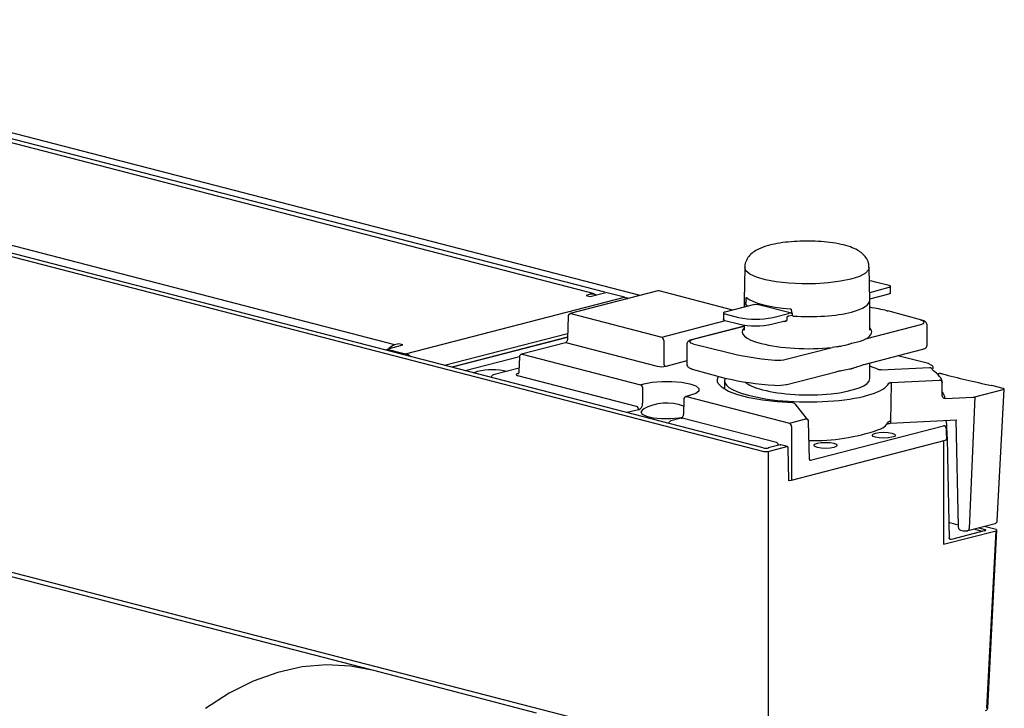
# Model space of a CAD drawing. Units: millimetres. Extents: x 388.9 to 438.9, y 204.8 to 243.6.
# Drawn here: x 412 to 438.9, y 223.4 to 242.2 of the extents above; entities that cross this region are included whole.
import ezdxf

# ---------------------------------------------------------------- set-up
doc = ezdxf.new("R2010")
doc.units = ezdxf.units.MM

msp = doc.modelspace()

# ---------------------------------------------------------------- linework, layer by layer
for p, q in [((428.974, 234.696), (399.907, 242.219)), ((427.723, 234.741), (405.149, 240.583)), ((428.005, 234.784), (405.242, 240.676)), ((394.146, 240.33), (432.349, 230.443)), ((432.33, 230.541), (394.328, 240.377)), ((399.702, 239.201), (422.275, 233.359)), ((431.825, 235.456), (431.809, 234.567)), ((435.239, 234.567), (435.223, 235.456)), ((435.763, 234.967), (435.39, 235.063)), ((429.454, 234.82), (427.065, 234.202)), ((431.505, 234.3), (429.493, 234.82)), ((435.235, 234.782), (435.763, 234.919)), ((435.801, 234.764), (435.801, 234.943)), ((422.573, 233.106), (428.543, 234.651)), ((427.61, 234.728), (427.498, 234.699)), ((427.498, 234.699), (427.61, 234.67)), ((427.61, 234.67), (428.039, 234.781)), ((428.543, 234.651), (428.039, 234.781)), ((428.66, 234.615), (428.596, 234.631)), ((431.809, 234.555), (431.809, 234.378)), ((431.864, 234.584), (431.867, 234.627)), ((435.238, 234.604), (435.763, 234.74)), ((435.239, 233.755), (435.239, 234.555)), ((432.088, 234.45), (431.285, 234.243)), ((431.882, 234.427), (431.85, 234.471)), ((433.1, 234.21), (432.167, 234.451)), ((433.095, 234.309), (433.103, 234.264)), ((435.707, 234.279), (435.707, 234.279)), ((436.654, 234.024), (435.727, 234.279)), ((427.006, 234.127), (426.99, 233.513)), ((427.085, 234.202), (429.56, 233.561)), ((429.56, 233.561), (431.301, 234.012)), ((431.247, 234.218), (431.247, 234.04)), ((431.285, 234.194), (431.658, 234.098)), ((431.285, 234.016), (431.658, 233.919)), ((432.591, 234.098), (433.02, 234.209)), ((432.591, 233.919), (432.969, 234.017)), ((432.871, 233.992), (432.917, 233.987)), ((433.125, 234.155), (433.029, 234.13)), ((431.809, 233.861), (430.397, 233.495)), ((431.809, 233.855), (430.416, 233.495)), ((431.809, 233.89), (431.809, 233.755)), ((435.153, 233.523), (436.632, 233.906)), ((436.803, 233.354), (436.803, 233.888)), ((423.636, 232.795), (426.994, 233.664)), ((426.991, 233.562), (423.833, 232.744)), ((426.991, 233.55), (423.855, 232.738)), ((429.616, 233.472), (429.616, 232.853)), ((435.153, 233.523), (435.067, 233.482)), ((422.07, 233.236), (422.499, 233.347)), ((422.07, 233.236), (422.573, 233.106)), ((422.07, 233.201), (422.07, 233.236)), ((422.387, 233.376), (422.275, 233.347)), ((422.499, 233.347), (422.387, 233.376)), ((426.935, 233.409), (425.737, 233.099)), ((429.448, 232.764), (426.955, 233.409)), ((430.245, 233.361), (430.245, 232.827)), ((430.414, 233.382), (431.341, 233.149)), ((432.959, 232.955), (434.209, 233.279)), ((434.342, 233.294), (434.209, 233.279)), ((435.082, 232.814), (436.651, 233.22)), ((422.573, 233.07), (422.573, 233.106)), ((424.195, 232.651), (425.679, 233.035)), ((425.678, 233.024), (425.667, 232.613)), ((425.757, 233.099), (428.985, 232.263)), ((430.245, 232.912), (429.672, 232.764)), ((431.341, 233.149), (431.341, 233.149)), ((436.836, 232.838), (436.005, 233.053)), ((425.67, 232.711), (424.964, 232.529)), ((430.394, 232.691), (431.321, 232.436)), ((435.067, 232.81), (435.082, 232.815)), ((435.239, 232.429), (435.239, 232.854)), ((435.55, 232.669), (436.867, 232.733)), ((436.931, 232.79), (436.851, 232.832)), ((424.532, 232.624), (424.432, 232.589)), ((425.635, 232.567), (425.651, 232.571)), ((428.875, 231.671), (425.635, 232.509)), ((431.273, 232.373), (431.277, 232.139)), ((431.341, 232.436), (431.341, 232.436)), ((432.978, 232.269), (434.319, 232.616)), ((434.319, 232.617), (434.342, 232.622)), ((435.821, 232.32), (437.138, 232.385)), ((437.106, 232.559), (437.083, 232.553)), ((428.985, 232.263), (429.072, 232.286)), ((429.041, 232.174), (429.041, 231.761)), ((438.101, 231.928), (438.877, 232.129)), ((438.565, 232.243), (438.556, 232.245)), ((438.877, 232.159), (438.565, 232.243)), ((438.716, 228.546), (438.9, 232.143)), ((392.831, 232.068), (432.385, 221.831)), ((430.161, 231.864), (430.151, 231.454)), ((430.308, 231.961), (430.22, 231.939)), ((430.24, 231.938), (433.045, 231.212)), ((437.295, 231.885), (438.061, 231.923)), ((438.101, 231.928), (437.952, 228.341)), ((428.931, 231.581), (428.622, 231.501)), ((433.552, 231.301), (433.204, 231.737)), ((430.096, 231.349), (429.808, 231.275)), ((432.693, 230.682), (430.116, 231.349)), ((433.045, 231.212), (433.491, 231.328)), ((435.792, 231.21), (437.612, 231.308)), ((437.588, 231.306), (437.647, 228.394)), ((433.101, 231.123), (433.101, 229.659)), ((433.59, 230.23), (433.57, 231.253)), ((433.623, 230.208), (437.246, 231.145)), ((437.35, 230.865), (437.344, 231.172)), ((437.349, 230.84), (437.35, 230.817)), ((432.461, 230.443), (432.979, 230.577)), ((432.797, 230.624), (432.466, 230.542)), ((432.992, 230.577), (432.81, 230.624)), ((433.026, 229.657), (433.015, 230.538)), ((433.101, 229.659), (437.307, 230.748)), ((437.247, 230.726), (437.235, 230.729)), ((437.247, 230.726), (437.247, 227.91)), ((432.461, 230.443), (432.461, 221.89)), ((421.632, 224.483), (400.506, 229.951)), ((437.646, 228.434), (437.392, 228.5)), ((437.647, 228.394), (437.647, 228.391)), ((437.654, 228.361), (437.662, 228.343)), ((437.916, 228.282), (438.657, 228.474)), ((438.209, 228.358), (438.375, 228.315)), ((438.683, 228.31), (438.354, 228.395)), ((437.247, 227.91), (438.683, 228.281)), ((438.362, 228.276), (437.463, 228.044)), ((437.716, 228.296), (437.788, 228.277)), ((437.812, 228.275), (437.901, 228.28)), ((438.309, 228.263), (438.075, 228.323)), ((438.435, 223.436), (438.683, 228.281)), ((438.458, 223.449), (438.706, 228.295)), ((426.145, 223.301), (421.707, 224.463))]:
    msp.add_line(p, q)
at = {"flags": 128}
for points in [[(434.725, 235.143), (434.439, 235.083), (434.11, 235.041), (433.753, 235.018), (433.386, 235.016), (433.025, 235.033), (432.688, 235.071), (432.39, 235.126), (432.144, 235.197), (431.964, 235.28), (431.856, 235.371), (431.825, 235.456)], [(435.223, 235.456), (435.207, 235.394), (435.118, 235.302), (434.955, 235.217), (434.725, 235.143)], [(435.39, 235.063), (435.29, 235.085), (435.229, 235.094)], [(435.763, 234.919), (435.779, 234.924), (435.791, 234.93), (435.799, 234.936), (435.801, 234.943), (435.799, 234.949), (435.791, 234.956), (435.779, 234.962), (435.763, 234.967)], [(428.543, 234.651), (428.605, 234.627), (428.635, 234.608)], [(435.801, 234.764), (435.799, 234.758), (435.791, 234.751), (435.779, 234.745), (435.763, 234.74)], [(432.088, 234.45), (432.131, 234.456), (432.167, 234.451)], [(427.065, 234.202), (427.074, 234.203), (427.085, 234.202)], [(431.285, 234.243), (431.269, 234.237), (431.257, 234.232), (431.249, 234.225), (431.247, 234.218), (431.249, 234.212), (431.257, 234.205), (431.269, 234.2), (431.285, 234.194)], [(431.285, 234.016), (431.269, 234.021), (431.257, 234.027), (431.249, 234.033), (431.247, 234.04)], [(430.416, 233.495), (430.405, 233.496), (430.397, 233.495)], [(426.935, 233.409), (426.944, 233.41), (426.955, 233.409)], [(425.737, 233.099), (425.746, 233.1), (425.757, 233.099)], [(436.972, 232.723), (436.972, 232.723), (436.969, 232.718), (436.963, 232.714), (436.953, 232.71), (436.941, 232.707), (436.93, 232.705)], [(431.084, 232.344), (431.079, 232.413), (431.111, 232.493)], [(429.072, 232.286), (429.297, 232.328), (429.561, 232.35), (429.839, 232.35), (430.103, 232.328), (430.327, 232.286), (430.491, 232.228), (430.576, 232.159), (430.576, 232.087), (430.491, 232.019), (430.229, 231.94)], [(433.142, 231.764), (432.712, 231.792), (432.309, 231.839), (431.946, 231.905), (431.635, 231.987), (431.385, 232.082), (431.206, 232.186), (431.103, 232.298), (431.084, 232.344)], [(432.959, 232.269), (432.97, 232.268), (432.978, 232.269)], [(435.821, 232.32), (435.812, 231.756), (435.804, 231.268)], [(430.22, 231.939), (430.229, 231.94), (430.24, 231.938)], [(429.06, 231.595), (429.045, 231.586), (428.995, 231.524)], [(428.995, 231.524), (429.029, 231.462), (429.144, 231.406), (429.326, 231.363), (429.553, 231.339), (429.798, 231.337), (430.031, 231.357), (430.133, 231.374)], [(430.096, 231.349), (430.105, 231.351), (430.116, 231.349)], [(435.804, 231.268), (435.803, 231.253), (435.803, 231.241), (435.801, 231.229), (435.799, 231.221), (435.797, 231.214), (435.794, 231.211), (435.792, 231.21)], [(437.325, 231.068), (437.326, 230.99), (437.33, 230.76)], [(437.33, 230.76), (437.349, 230.851), (437.35, 230.865)], [(437.348, 230.831), (437.349, 230.827), (437.35, 230.817)], [(437.35, 230.817), (437.368, 229.849), (437.4, 228.067)], [(432.797, 230.624), (432.804, 230.625), (432.81, 230.624)], [(438.375, 228.276), (438.368, 228.277), (438.362, 228.276)], [(421.707, 224.463), (421.706, 224.463), (421.072, 224.59), (420.419, 224.625), (419.754, 224.566), (419.085, 224.416), (418.417, 224.175), (417.758, 223.845), (417.114, 223.431)], [(438.458, 223.449), (438.457, 223.446), (438.452, 223.442), (438.445, 223.439), (438.435, 223.436)]]:
    msp.add_lwpolyline(points, dxfattribs=at)
for centre, radius, start, end in [((429.474, 234.744), 0.0791, 75.4892, 104.5108), ((427.668, 234.52), 0.217, 62.3222, 105.4781), ((427.085, 234.125), 0.0791, 104.5108, 178.5361), ((432.125, 236.188), 2.141, 257.4196, 282.5804), ((433.061, 234.061), 0.154, 69.5824, 105.4286), ((432.125, 236.009), 2.141, 257.4196, 282.5804), ((429.523, 233.476), 0.0924, 357.1412, 66.8307), ((422.373, 233.014), 0.347, 106.3789, 137.5911), ((422.482, 232.786), 0.332, 49.0796, 73.999), ((425.757, 233.022), 0.0791, 104.5108, 178.5361), ((424.943, 230.776), 1.893, 77.8269, 102.5445), ((429.708, 232.849), 0.0924, 177.1412, 246.8307), ((436.816, 232.761), 0.0791, 63.8133, 75.4892), ((436.892, 232.721), 0.0791, 1.4888, 61.0933), ((424.984, 232.452), 0.0791, 104.5108, 169.4625), ((428.949, 232.178), 0.0924, 357.1412, 66.8307), ((430.24, 231.862), 0.0791, 104.5108, 178.5361), ((428.839, 231.586), 0.0924, 357.1412, 66.8307), ((429.7, 230.441), 1.319, 69.7417, 119.1752), ((433.147, 231.69), 0.0735, 39.0478, 93.7209), ((433.495, 231.254), 0.0735, 39.0478, 93.7209), ((433.491, 231.251), 0.0791, 1.1252, 38.6399), ((437.073, 231.168), 0.271, 338.4811, 27.2781), ((429.828, 231.198), 0.0791, 104.5108, 169.4625), ((433.009, 231.127), 0.0924, 357.1412, 66.8307), ((433.706, 236.131), 5.393, 268.6613, 289.1745), ((435.367, 231.445), 0.422, 285.1273, 332.521), ((437.245, 231.065), 0.0801, 2.0949, 89.0608), ((437.726, 228.395), 0.0791, 181.1404, 205.5409), ((437.72, 228.392), 0.0731, 180.9601, 205.4926), ((437.736, 228.373), 0.0791, 201.6509, 255.4892), ((437.897, 228.334), 0.0556, 290.0321, 7.457), ((438.637, 228.55), 0.0791, 284.5108, 357.0732), ((437.808, 228.354), 0.0791, 255.4892, 273.0652), ((437.897, 228.359), 0.0791, 273.0652, 284.5108), ((438.379, 223.454), 0.0791, 284.5108, 357.0732)]:
    msp.add_arc(centre, radius, start, end)
for centre, major_axis, ratio, start_param, end_param in [((433.524, 234.555), (1.715, -0.011), 0.252849, 3.138634, 3.361277), ((433.41, 238.563), (1.21, 8.701), 0.127012, 2.0667, 2.076187), ((433.524, 234.747), (1.711, -0.011), 0.252849, 3.413826, 4.443376), ((433.524, 234.555), (1.715, 0.011), 0.264769, 5.496242, 6.286272), ((433.524, 233.714), (3.087, 0.02), 0.252849, 0.783564, 0.979965), ((433.524, 150.624), (1.215, 189.497), 0.006388, 1.114761, 1.115066), ((433.64, 238.504), (-1.152, 9.303), 0.125284, 2.031883, 2.04137), ((433.524, 234.555), (1.715, -0.011), 0.252849, 4.495924, 5.499245), ((436.408, 233.966), (0.317, -0.002), 0.264769, 5.499484, 7.061554), ((433.524, 233.714), (1.768, 0.011), 0.252849, 2.895792, 3.92512), ((433.524, 233.714), (1.768, -0.011), 0.264769, 5.88654, 6.529073), ((430.64, 233.44), (0.317, 0.002), 0.252849, 2.354584, 3.916654), ((433.524, 233.714), (1.768, -0.011), 0.264769, 3.928948, 5.112428), ((433.525, 233.714), (3.087, -0.02), 0.264769, 3.928464, 4.425005), ((432.735, 233.016), (0.317, -0.002), 0.264769, 4.425005, 5.499484), ((429.56, 232.793), (0.158, 0), 0.258898, 3.927143, 5.497635), ((433.524, 232.389), (2.252, -0.014), 0.264769, 0.532192, 0.706583), ((433.524, 232.313), (3.694, -0.023), 0.264642, 0.024094, 0.387308), ((425.747, 232.538), (0.158, 0), 0.25874, 2.356347, 3.926839), ((433.524, 232.389), (2.252, 0.014), 0.252849, 3.018786, 3.925228), ((433.525, 233), (3.087, 0.02), 0.252849, 3.925157, 4.421698), ((433.524, 232.44), (1.715, -0.011), 0.264952, 3.928742, 6.284936), ((446.352, 234.951), (12.994, -0.083), 0.264769, 3.934451, 4.070564), ((433.524, 232.44), (1.715, 0.011), 0.252665, 3.360995, 3.925333), ((433.524, 232.389), (2.252, -0.014), 0.264769, 3.92884, 6.162239), ((432.735, 232.324), (0.317, 0.002), 0.252849, 4.421698, 5.496177), ((433.524, 195.38), (0.752, 203.46), 0.017774, 4.893212, 4.894991), ((438.821, 232.144), (0.0792, -0.0005), 0.264528, 5.499764, 7.069343), ((433.524, 231.879), (3.773, -0.024), 0.264769, 0.029938, 0.207605), ((438.045, 231.943), (0.0792, -0.0005), 0.264622, 4.918377, 5.499807), ((428.929, 231.734), (0.036, 0.154), 0.687345, 3.488275, 5.041618), ((432.405, 230.561), (0.106, 0), 0.259134, 3.9276, 5.497178), ((432.691, 230.605), (-0.0163, 0.0775), 0.691295, 4.674632, 5.952559), ((432.978, 230.526), (0.0154, 0.0505), 0.673273, 5.156357, 6.674794), ((432.405, 230.457), (0.0791, 0), 0.259134, 3.9276, 5.497178), ((433.622, 230.259), (0.0192, 0.0565), 0.499079, 2.202996, 3.756339), ((433.045, 229.674), (0.0791, 0), 0.258898, 4.323212, 5.497635), ((438.3, 228.295), (0.106, 0), 0.25874, 5.497939, 7.068431), ((438.627, 228.295), (0.0792, 0), 0.258504, 5.498396, 7.067974)]:
    msp.add_ellipse(centre, major_axis=major_axis, ratio=ratio, start_param=start_param, end_param=end_param)
for centre, ratio in [((435.619, 230.886), 0.259442), ((434.032, 230.607), 0.258819)]:
    msp.add_ellipse(centre, major_axis=(-0.317, 0), ratio=ratio)
for points, knots in [([(435.213, 235.456), (435.213, 235.498), (435.212, 235.598), (435.138, 235.735), (435.031, 235.852), (434.89, 235.946), (434.705, 236.026), (434.457, 236.095), (434.158, 236.145), (433.832, 236.175), (433.498, 236.183), (433.168, 236.172), (432.854, 236.14), (432.637, 236.102), (432.527, 236.074), (432.504, 236.069)], [0, 0, 0, 0, 0.042541, 0.101158, 0.159093, 0.22497, 0.309847, 0.406082, 0.505926, 0.600866, 0.693942, 0.786621, 0.879763, 0.974463, 1, 1, 1, 1]), ([(432.504, 236.069), (432.459, 236.056), (432.32, 236.017), (432.152, 235.945), (431.993, 235.832), (431.888, 235.7), (431.827, 235.566), (431.832, 235.482), (431.833, 235.457)], [0, 0, 0, 0, 0.134916, 0.422907, 0.60577, 0.771123, 0.932607, 1, 1, 1, 1]), ([(431.862, 234.558), (431.863, 234.566), (431.864, 234.574), (431.864, 234.583), (431.864, 234.584)], [0, 0, 0, 0, 0.893155, 1, 1, 1, 1]), ([(431.867, 234.627), (431.867, 234.629), (431.868, 234.633), (431.868, 234.635), (431.868, 234.636)], [0, 0, 0, 0, 0.702073, 1, 1, 1, 1]), ([(431.868, 234.636), (431.869, 234.638), (431.87, 234.641), (431.873, 234.643), (431.874, 234.641), (431.875, 234.641)], [0, 0, 0, 0, 0.347665, 0.694006, 1, 1, 1, 1]), ([(431.85, 234.471), (431.851, 234.471), (431.853, 234.469), (431.855, 234.473), (431.857, 234.479), (431.857, 234.483), (431.857, 234.485)], [0, 0, 0, 0, 0.333861, 0.630909, 0.844791, 1, 1, 1, 1]), ([(431.895, 234.4), (431.894, 234.403), (431.892, 234.411), (431.888, 234.421), (431.884, 234.425), (431.882, 234.427)], [0, 0, 0, 0, 0.193431, 0.594401, 1, 1, 1, 1]), ([(433.067, 234.333), (433.069, 234.332), (433.075, 234.331), (433.084, 234.327), (433.088, 234.322), (433.091, 234.32)], [0, 0, 0, 0, 0.305994, 0.652335, 1, 1, 1, 1]), ([(433.091, 234.32), (433.091, 234.319), (433.093, 234.316), (433.094, 234.312), (433.095, 234.309)], [0, 0, 0, 0, 0.297927, 1, 1, 1, 1]), ([(433.103, 234.264), (433.103, 234.263), (433.105, 234.253), (433.107, 234.244), (433.109, 234.235)], [0, 0, 0, 0, 0.106845, 1, 1, 1, 1]), ([(435.707, 234.279), (435.711, 234.28), (435.718, 234.282), (435.724, 234.279), (435.727, 234.278)], [0, 0, 0, 0, 0.594359, 1, 1, 1, 1]), ([(432.972, 234.033), (432.971, 234.027), (432.97, 234.017), (432.962, 234.003), (432.949, 233.993), (432.934, 233.987), (432.922, 233.987), (432.917, 233.987)], [0, 0, 0, 0, 0.190095, 0.379869, 0.578192, 0.795943, 1, 1, 1, 1]), ([(433.029, 234.13), (433.022, 234.13), (433.007, 234.13), (432.989, 234.121), (432.977, 234.106), (432.972, 234.093), (432.972, 234.086), (432.972, 234.084)], [0, 0, 0, 0, 0.252601, 0.505883, 0.738567, 0.943939, 1, 1, 1, 1]), ([(433.124, 234.157), (433.125, 234.154), (433.126, 234.149), (433.132, 234.143), (433.139, 234.137), (433.147, 234.135), (433.152, 234.134), (433.153, 234.134)], [0, 0, 0, 0, 0.205672, 0.410675, 0.632782, 0.888024, 1, 1, 1, 1]), ([(436.801, 233.886), (436.802, 233.89), (436.805, 233.91), (436.789, 233.945), (436.757, 233.98), (436.714, 234.005), (436.674, 234.017), (436.654, 234.024)], [0, 0, 0, 0, 0.056633, 0.258344, 0.453112, 0.7277, 1, 1, 1, 1]), ([(426.99, 233.513), (426.989, 233.504), (426.988, 233.485), (426.978, 233.457), (426.964, 233.432), (426.949, 233.416), (426.939, 233.41), (426.936, 233.409), (426.935, 233.409)], [0, 0, 0, 0, 0.17731, 0.36276, 0.548811, 0.729186, 0.904643, 1, 1, 1, 1]), ([(430.397, 233.495), (430.377, 233.489), (430.333, 233.476), (430.286, 233.45), (430.253, 233.407), (430.24, 233.369), (430.245, 233.354), (430.245, 233.354)], [0, 0, 0, 0, 0.267144, 0.578024, 0.804217, 0.998649, 1, 1, 1, 1]), ([(435.067, 233.482), (435.036, 233.468), (434.96, 233.435), (434.85, 233.409), (434.769, 233.392), (434.74, 233.386), (434.738, 233.386), (434.737, 233.386)], [0, 0, 0, 0, 0.307392, 0.755724, 0.981548, 0.991435, 1, 1, 1, 1]), ([(434.737, 233.386), (434.736, 233.386), (434.733, 233.385), (434.704, 233.375), (434.619, 233.349), (434.49, 233.314), (434.385, 233.3), (434.342, 233.294)], [0, 0, 0, 0, 0.008564, 0.018452, 0.244276, 0.692608, 1, 1, 1, 1]), ([(436.651, 233.22), (436.671, 233.226), (436.715, 233.239), (436.762, 233.265), (436.795, 233.308), (436.808, 233.346), (436.803, 233.361), (436.803, 233.361)], [0, 0, 0, 0, 0.267323, 0.578412, 0.804757, 0.99932, 1, 1, 1, 1]), ([(430.247, 232.829), (430.246, 232.825), (430.243, 232.804), (430.26, 232.769), (430.291, 232.735), (430.334, 232.71), (430.374, 232.697), (430.394, 232.691)], [0, 0, 0, 0, 0.057339, 0.258899, 0.453521, 0.727904, 1, 1, 1, 1]), ([(434.342, 232.622), (434.385, 232.633), (434.49, 232.658), (434.619, 232.679), (434.704, 232.695), (434.733, 232.701), (434.736, 232.701), (434.737, 232.701)], [0, 0, 0, 0, 0.307392, 0.755724, 0.981548, 0.991435, 1, 1, 1, 1]), ([(434.737, 232.701), (434.738, 232.702), (434.74, 232.702), (434.769, 232.712), (434.85, 232.739), (434.96, 232.779), (435.036, 232.801), (435.067, 232.81)], [0, 0, 0, 0, 0.008564, 0.018452, 0.244276, 0.692608, 1, 1, 1, 1]), ([(435.55, 232.669), (435.541, 232.669), (435.524, 232.668), (435.498, 232.671), (435.478, 232.674), (435.47, 232.678), (435.466, 232.679)], [0, 0, 0, 0, 0.270978, 0.541956, 0.812939, 1, 1, 1, 1]), ([(436.867, 232.733), (436.876, 232.733), (436.894, 232.732), (436.918, 232.719), (436.936, 232.701), (436.941, 232.685), (436.944, 232.677)], [0, 0, 0, 0, 0.257341, 0.514726, 0.770608, 1, 1, 1, 1]), ([(425.667, 232.613), (425.667, 232.611), (425.668, 232.601), (425.661, 232.583), (425.649, 232.568), (425.642, 232.563), (425.642, 232.563), (425.642, 232.563)], [0, 0, 0, 0, 0.050763, 0.396969, 0.666932, 0.877229, 1, 1, 1, 1]), ([(437.218, 232.559), (437.211, 232.56), (437.197, 232.563), (437.17, 232.565), (437.143, 232.565), (437.121, 232.563), (437.11, 232.56), (437.106, 232.559)], [0, 0, 0, 0, 0.215653, 0.431315, 0.646764, 0.862069, 1, 1, 1, 1]), ([(437.217, 232.313), (437.216, 232.321), (437.214, 232.338), (437.201, 232.36), (437.181, 232.376), (437.159, 232.384), (437.144, 232.385), (437.138, 232.385)], [0, 0, 0, 0, 0.211232, 0.4224, 0.635329, 0.851706, 1, 1, 1, 1]), ([(435.759, 232.303), (435.761, 232.305), (435.764, 232.31), (435.781, 232.315), (435.801, 232.319), (435.815, 232.32), (435.821, 232.32)], [0, 0, 0, 0, 0.271052, 0.542103, 0.813148, 1, 1, 1, 1]), ([(437.295, 231.885), (437.286, 231.886), (437.268, 231.886), (437.244, 231.899), (437.226, 231.918), (437.218, 231.938), (437.217, 231.952), (437.217, 231.957)], [0, 0, 0, 0, 0.219961, 0.439963, 0.658643, 0.874113, 1, 1, 1, 1]), ([(430.151, 231.454), (430.15, 231.444), (430.148, 231.426), (430.139, 231.397), (430.125, 231.373), (430.11, 231.356), (430.1, 231.351), (430.097, 231.35), (430.096, 231.349)], [0, 0, 0, 0, 0.17731, 0.36276, 0.548811, 0.729186, 0.904643, 1, 1, 1, 1]), ([(435.706, 231.194), (435.715, 231.197), (435.715, 231.197), (435.723, 231.2), (435.739, 231.204), (435.763, 231.208), (435.783, 231.209), (435.792, 231.21)], [0, 0, 0, 0, 0.104052, 0.266202, 0.490127, 0.76975, 1, 1, 1, 1]), ([(435.741, 231.25), (435.743, 231.252), (435.747, 231.257), (435.763, 231.262), (435.783, 231.266), (435.798, 231.267), (435.804, 231.268)], [0, 0, 0, 0, 0.26976, 0.539488, 0.809198, 1, 1, 1, 1]), ([(437.33, 230.76), (437.328, 230.758), (437.325, 230.753), (437.313, 230.75), (437.307, 230.748)], [0, 0, 0, 0, 0.492839, 1, 1, 1, 1]), ([(437.35, 230.817), (437.35, 230.814), (437.35, 230.802), (437.337, 230.791), (437.327, 230.782)], [0, 0, 0, 0, 0.226833, 1, 1, 1, 1]), ([(437.462, 228.044), (437.459, 228.043), (437.45, 228.04), (437.433, 228.043), (437.419, 228.051), (437.409, 228.06), (437.403, 228.069), (437.4, 228.076), (437.399, 228.08), (437.399, 228.081), (437.399, 228.082)], [0, 0, 0, 0, 0.101048, 0.32091, 0.490592, 0.631025, 0.749048, 0.841298, 0.916303, 1, 1, 1, 1]), ([(438.37, 228.279), (438.37, 228.279), (438.371, 228.279), (438.368, 228.278), (438.364, 228.277), (438.362, 228.276)], [0, 0, 0, 0, 0.121063, 0.558823, 1, 1, 1, 1])]:
    msp.add_open_spline(points, degree=3, knots=knots)

doc.saveas('drawing.dxf')
